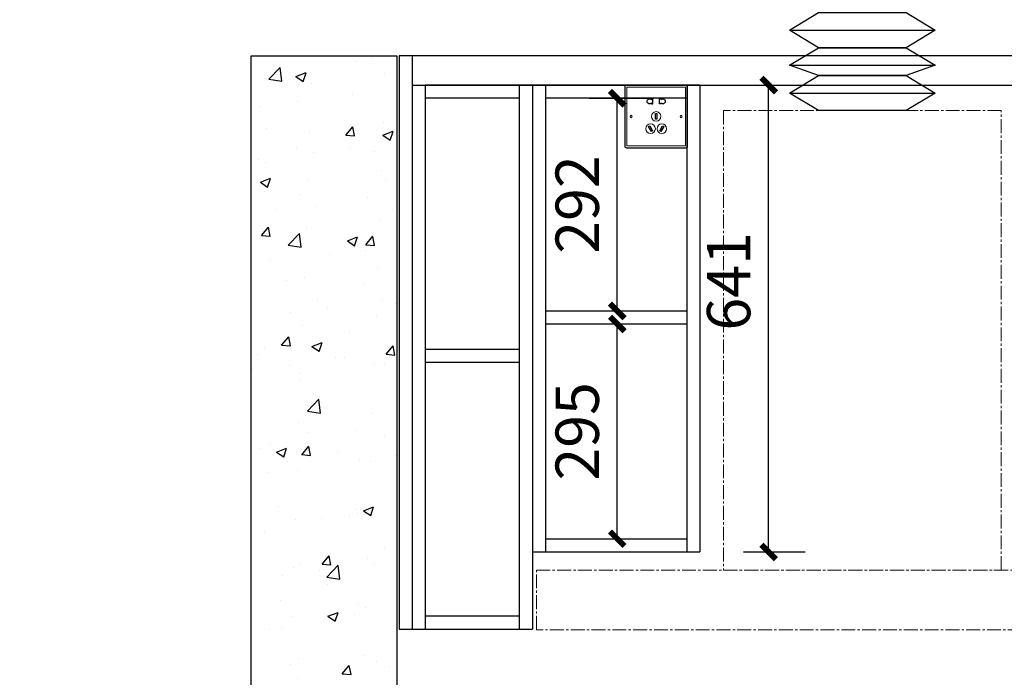
# Model space of a CAD drawing. Units: millimetres. Extents: x 126300 to 207992, y -2346 to 40123.
# Drawn here: x 163102 to 164453, y 757 to 1660 of the extents above; entities that cross this region are included whole.
import ezdxf
from ezdxf.enums import TextEntityAlignment as Align

# ---------------------------------------------------------------- set-up
doc = ezdxf.new("R2010")
doc.units = ezdxf.units.MM
doc.linetypes.add('CENTER2', pattern=[28.575, 19.05, -3.175, 3.175, -3.175])
for name, color, linetype in [('_TITLE', 7, 'Continuous'), ('HOSE', 8, 'Continuous'), ('PUB_DIM', 3, 'Continuous'), ('WALL', 9, 'Continuous'), ('家具轮廓油漆', 92, 'Continuous'), ('柜子', 6, 'Continuous'), ('深化图', 30, 'Continuous')]:
    doc.layers.add(name, color=color, linetype=linetype)
doc.layers.add('点画线图层', color=1, linetype='CENTER2', lineweight=5)
doc.styles.add('_TCH_DIM_T3', font='SIMPLEX', dxfattribs={"width": 0.705882, "bigfont": 'GBCBIG'})
doc.styles.add('微软雅黑', font='msyh.ttf')
doc.dimstyles.new('_TCH_ARCH&&20', dxfattribs={"dimtxt": 59.5, "dimasz": 20, "dimexe": 50, "dimexo": 60, "dimgap": 25.25, "dimtad": 1, "dimdec": 0, "dimzin": 0, "dimdsep": 46, "dimtxsty": '_TCH_DIM_T3', "dimblk": 'ARCHTICK', "dimcen": 0.09, "dimclrt": 7, "dimazin": 2, "dimtfac": 1, "dimtdec": 0, "dimtix": 1, "dimtmove": 2, "dimatfit": 3, "dimfxl": 20, "dimtolj": 1, "dimtzin": 0, "dimarcsym": 0})

# ---------------------------------------------------------------- blocks, each defined once
blk = doc.blocks.new('汉莎专用横向图框')
h = blk.add_hatch(color=7)
h.dxf.hatch_style = 1
h.paths.add_polyline_path([(2.014, 192.986), (2.014, 2), (277.986, 2), (277.986, 192.986)])
h.paths.add_polyline_path([(2.479, 192.521), (2.479, 2.464), (277.521, 2.464), (277.521, 192.521)], flags=16)
at = {"layer": '深化图', "color": 7, "lineweight": 13, "style": '微软雅黑', "flags": 12}
for tag, p in [('订单编号', (86.868, 13.607)), ('产品名称', (181.036, 13.607)), ('销售终端', (86.868, 6.179)), ('材质说明', (181.036, 6.179)), ('审核签名', (247.658, 6.179))]:
    blk.add_attdef(tag, text='', height=2.5, dxfattribs=at).set_placement(p, align=Align.MIDDLE_CENTER)
at = {"layer": '深化图', "color": 7, "lineweight": 13, "style": '微软雅黑'}
for tag, p in [('PAGE', (268.161, 13.607)), ('TOTALPAGE', (268.161, 6.179))]:
    blk.add_attdef(tag, text='', height=2.5, dxfattribs=at).set_placement(p, align=Align.MIDDLE_CENTER)
blk = doc.blocks.new('A$C7C994854')
at = {"color": 0}
blk.add_lwpolyline([(0, 100), (95, 100, -0.414214), (97.5, 97.5), (97.5, 2.5, -0.414214), (95, 0), (0, 0, -0.414214), (-2.5, 2.5), (-2.5, 97.5, -0.414214)], format="xyb", close=True, dxfattribs=at)
at = {"color": 251, "lineweight": 5}
blk.add_lwpolyline([(0.5, 97), (94.5, 97), (94.5, 3), (0.5, 3)], close=True, dxfattribs=at)
at = {"color": 0}
for points in [[(40.1, 71.5), (40.1, 70), (42.1, 70), (42.1, 79), (40.1, 79), (40.1, 76.7)], [(54.9, 71.5), (54.9, 70), (52.9, 70), (52.9, 79), (54.9, 79), (54.9, 76.7)]]:
    blk.add_lwpolyline(points, dxfattribs=at)
for points in [[(46.5, 45.5), (48.5, 45.5), (48.5, 54.5), (46.5, 54.5)], [(39.9, 26), (41.7, 27), (37.2, 34.8), (35.4, 33.8)], [(53.3, 27), (55.1, 26), (59.6, 33.8), (57.8, 34.8)]]:
    blk.add_lwpolyline(points, close=True, dxfattribs=at)
for centre in [(7.5, 50), (87.5, 50)]:
    blk.add_circle(centre, 1.54, dxfattribs=at)
at = {"color": 251, "lineweight": 5}
for centre in [(47.5, 50), (38.5, 30.4), (56.5, 30.4)]:
    blk.add_circle(centre, 7.65, dxfattribs=at)
at = {"color": 0}
for centre, start, end in [((37.1, 74.1), 40.2111, 319.7889), ((57.9, 74.1), 220.2111, 139.7889)]:
    blk.add_arc(centre, 4, start, end, dxfattribs=at)
blk = doc.blocks.new('*U32')
at = {"layer": '深化图', "xscale": -1}
blk.add_blockref('A$C7C994854', (40.4, -29.9), dxfattribs=at)
blk = doc.blocks.new('_ArchTick')
at = {"color": 0, "linetype": 'ByBlock', "const_width": 0.4}
blk.add_lwpolyline([(-0.5, -0.5), (0.5, 0.5)], dxfattribs=at)
blk = doc.blocks.new('*D211')
at = {"layer": 'Defpoints', "color": 0, "transparency": 16777216}
for p in [(164035.6, 1569.9), (164130, 1569.9), (164035.6, 928.9)]:
    blk.add_point(p, dxfattribs=at)
at = {"layer": 'PUB_DIM', "color": 0, "lineweight": -2, "transparency": 16777216}
for p, q in [((164095.6, 1569.9), (164180, 1569.9)), ((164130, 928.9), (164130, 1569.9)), ((164095.6, 928.9), (164180, 928.9))]:
    blk.add_line(p, q, dxfattribs=at)
at = {"layer": 'PUB_DIM', "color": 0, "lineweight": -2, "transparency": 16777216, "xscale": 20, "yscale": 20, "zscale": 20}
for p, rotation in [((164130, 1569.9), 90), ((164130, 928.9), 270)]:
    blk.add_blockref('_ArchTick', p, dxfattribs=dict(at, rotation=rotation))
at = {"layer": 'PUB_DIM', "color": 7, "transparency": 16777216, "insert": (164075, 1300.4), "char_height": 59.5, "attachment_point": 5, "rotation": 90, "style": '_TCH_DIM_T3'}
blk.add_mtext('\\A1;641', dxfattribs=at)
blk = doc.blocks.new('*D212')
at = {"layer": 'Defpoints', "color": 0, "transparency": 16777216}
for p in [(163823.6, 1241.9), (163922.2, 1241.9), (163823.6, 946.9)]:
    blk.add_point(p, dxfattribs=at)
at = {"layer": 'PUB_DIM', "color": 0, "lineweight": -2, "transparency": 16777216}
for p, q in [((163883.6, 1241.9), (163972.2, 1241.9)), ((163922.2, 946.9), (163922.2, 1241.9)), ((163883.6, 946.9), (163972.2, 946.9))]:
    blk.add_line(p, q, dxfattribs=at)
at = {"layer": 'PUB_DIM', "color": 0, "lineweight": -2, "transparency": 16777216, "xscale": 20, "yscale": 20, "zscale": 20}
for p, rotation in [((163922.2, 1241.9), 90), ((163922.2, 946.9), 270)]:
    blk.add_blockref('_ArchTick', p, dxfattribs=dict(at, rotation=rotation))
at = {"layer": 'PUB_DIM', "color": 7, "transparency": 16777216, "insert": (163867.2, 1094.4), "char_height": 59.5, "attachment_point": 5, "rotation": 90, "style": '_TCH_DIM_T3'}
blk.add_mtext('\\A1;295', dxfattribs=at)
blk = doc.blocks.new('*D235')
at = {"layer": 'Defpoints', "color": 0, "transparency": 16777216}
for p in [(163823.6, 1551.9), (163922.2, 1551.9), (163823.6, 1259.9)]:
    blk.add_point(p, dxfattribs=at)
at = {"layer": 'PUB_DIM', "color": 0, "lineweight": -2, "transparency": 16777216}
for p, q in [((163883.6, 1551.9), (163972.2, 1551.9)), ((163922.2, 1259.9), (163922.2, 1551.9)), ((163883.6, 1259.9), (163972.2, 1259.9))]:
    blk.add_line(p, q, dxfattribs=at)
at = {"layer": 'PUB_DIM', "color": 0, "lineweight": -2, "transparency": 16777216, "xscale": 20, "yscale": 20, "zscale": 20}
for p, rotation in [((163922.2, 1551.9), 90), ((163922.2, 1259.9), 270)]:
    blk.add_blockref('_ArchTick', p, dxfattribs=dict(at, rotation=rotation))
at = {"layer": 'PUB_DIM', "color": 7, "transparency": 16777216, "insert": (163867.2, 1405.9), "char_height": 59.5, "attachment_point": 5, "rotation": 90, "style": '_TCH_DIM_T3'}
blk.add_mtext('\\A1;292', dxfattribs=at)

msp = doc.modelspace()

# ---------------------------------------------------------------- hatches: boundary and pattern name
at = {"layer": 'WALL', "true_color": 0xc7c8ca}
h = msp.add_hatch(dxfattribs=at)
h.set_pattern_fill('混凝土', color=9, scale=20)
h.set_pattern_definition([(50, (3071.23, 2e-10), (143.45204, -12.55043), [15, -165]), (355, (3071.23, 2e-10), (-27.75027, 150.43843), [12, -132]), (100.4514, (3083.18, -1.05), (115.70188, 137.88791), [12.74804, -140.22842]), (46.1842, (3071.23, 40), (213.4482, -33.1038), [22.5, -247.5]), (96.6356, (3089.02, 37.24), (186.93254, 194.82357), [19.12206, -210.3426]), (351.1842, (3071.23, 40), (186.9324, 194.82372), [18, -198]), (21, (3091.23, 30), (119.38141, -80.52378), [15, -165]), (326, (3091.23, 30), (48.66307, 145.03001), [12, -132]), (71.4514, (3101.18, 23.29), (168.04453, 64.5061), [12.74804, -140.22842]), (37.5, (3071.23, 2e-10), (2.431971, 66.57877), [0, -130.4, 0, -134, 0, -132.5]), (7.5, (3071.23, 2e-10), (52.613907, 78.882342), [0, -76.4, 0, -127.4, 0, -50.5]), (327.5, (3026.63, 2e-10), (106.764487, -4.510974), [0, -50, 0, -156, 0, -207]), (317.5, (3006.63, 2e-10), (116.637234, 20.020996), [0, -65, 0, -103.6, 0, -147])])
h.paths.add_polyline_path([(163619.6, -777.1), (163419.6, -777.1), (163419.6, 1609.9), (163619.6, 1609.9)])

# ---------------------------------------------------------------- linework, layer by layer
at = {"layer": 'HOSE'}
for points in [[(164158.6, 1645.4), (164198.6, 1669.5), (164318.6, 1669.5), (164358.6, 1645.4), (164318.6, 1621.3), (164198.6, 1621.3), (164158.6, 1645.4), (164358.6, 1645.4)], [(164158.6, 1597.2), (164198.6, 1621.3), (164318.6, 1621.3), (164358.6, 1597.2), (164318.6, 1583.1), (164198.6, 1583.1), (164158.6, 1597.2), (164358.6, 1597.2)], [(164158.6, 1559), (164198.6, 1583.1), (164318.6, 1583.1), (164358.6, 1559), (164318.6, 1534.9), (164198.6, 1534.9), (164158.6, 1559), (164358.6, 1559)]]:
    msp.add_lwpolyline(points, dxfattribs=at)
at = {"layer": 'WALL'}
msp.add_lwpolyline([(163619.6, -777.1), (163419.6, -777.1), (163419.6, 1609.9), (163619.6, 1609.9)], close=True, dxfattribs=at)
at = {"layer": '柜子'}
for p, q in [((163622.6, 1609.9), (163622.6, 822.9)), ((163640.6, 1609.9), (163622.6, 1609.9)), ((163640.6, 1609.9), (163640.6, 822.9)), ((163787.6, 1569.9), (163658.6, 1569.9)), ((163658.6, 1569.9), (163658.6, 822.9)), ((164035.6, 1569.9), (163787.6, 1569.9)), ((163787.6, 1569.9), (163787.6, 822.9)), ((163805.6, 1569.9), (163805.6, 822.9)), ((163823.6, 1569.9), (163823.6, 928.9)), ((164017.6, 1569.9), (164017.6, 928.9)), ((164035.6, 1569.9), (164035.6, 928.9)), ((163787.6, 1551.9), (163658.6, 1551.9)), ((164017.6, 1551.9), (163823.6, 1551.9)), ((163823.6, 1259.9), (164017.6, 1259.9)), ((163823.6, 1241.9), (164017.6, 1241.9)), ((163787.6, 1206.9), (163658.6, 1206.9)), ((163787.6, 1188.9), (163658.6, 1188.9)), ((163823.6, 946.9), (164017.6, 946.9)), ((163805.6, 928.9), (164035.6, 928.9)), ((163658.6, 840.9), (163787.6, 840.9)), ((163622.6, 822.9), (163805.6, 822.9))]:
    msp.add_line(p, q, dxfattribs=at)
msp.add_lwpolyline([(163640.6, 1569.9), (165431.6, 1569.9), (165431.6, 1609.9), (163640.6, 1609.9)], close=True, dxfattribs=at)
at = {"layer": '点画线图层'}
for points in [[(164067.8, 903.9), (164449.3, 903.9), (164449.3, 1534.9), (164067.8, 1534.9)], [(164706.1, 821.9), (163811.1, 821.9), (163811.1, 903.9), (164706.1, 903.9)]]:
    msp.add_lwpolyline(points, close=True, dxfattribs=at)

# ---------------------------------------------------------------- block references
at = {"layer": '_TITLE', "xscale": 32.30769230769217, "yscale": 32.30769230769217, "zscale": 32.30769230769217}
msp.add_blockref('汉莎专用横向图框', (159299.6, -2345.9), dxfattribs=at)
at = {"layer": '家具轮廓油漆', "xscale": 0.86, "yscale": 0.86, "zscale": 0.86}
msp.add_blockref('*U32', (163981.7, 1509.6), dxfattribs=at)

# ---------------------------------------------------------------- dimensions: what is measured, and where the dimension line sits
at = {"layer": 'PUB_DIM'}
dim = msp.add_linear_dim(base=(164130, 1569.9), p1=(164035.6, 928.9), p2=(164035.6, 1569.9), angle=90, dimstyle='_TCH_ARCH&&20', dxfattribs=at)
dim.commit()
dim.dimension.update_dxf_attribs({"geometry": '*D211', "text_midpoint": (164075, 1300.4), "dimtype": 129})
for p1, p2, picture, middle in [((163823.6, 1259.9), (163823.6, 1551.9), '*D235', (163867.2, 1405.9)), ((163823.6, 946.9), (163823.6, 1241.9), '*D212', (163867.2, 1094.4))]:
    dim = msp.add_aligned_dim(p1=p1, p2=p2, distance=-98.6, dimstyle='_TCH_ARCH&&20', dxfattribs=at)
    dim.commit()
    dim.dimension.update_dxf_attribs({"geometry": picture, "text_midpoint": middle})

doc.saveas('drawing.dxf')
